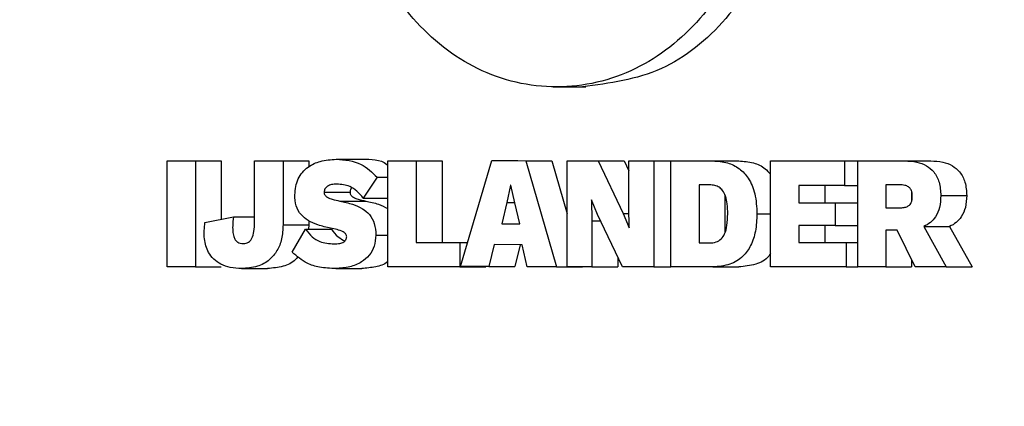
# Model space of a CAD drawing. Units: millimetres. Extents: x 0 to 42.7, y 0 to 29.8.
# Drawn here: x 11.2 to 11.3, y 9.2 to 9.2 of the extents above; entities that cross this region are included whole.
import ezdxf

# ---------------------------------------------------------------- set-up
doc = ezdxf.new("R2010")
doc.units = ezdxf.units.MM
doc.layers.add('LE_NORM', color=179, linetype='Continuous', lineweight=50)
doc.styles.add('SLDTEXTSTYLE0', font='TXT', dxfattribs={"width": 0.605})
doc.dimstyles.new('SLDDIMSTYLE4', dxfattribs={"dimtxt": 0.35, "dimasz": 0.3, "dimexe": 0, "dimexo": 0.0625, "dimgap": 0.08750000000000001, "dimtad": 0, "dimtih": 1, "dimtoh": 1, "dimdec": 0, "dimlfac": 40, "dimrnd": 1e-09, "dimzin": 12, "dimdsep": 46, "dimtxsty": 'SLDTEXTSTYLE0', "dimsah": 1, "dimcen": 0.09, "dimadec": 0, "dimazin": 3, "dimtfac": 1, "dimtofl": 0, "dimtmove": 0, "dimatfit": 3, "dimfxl": 0, "dimfrac": 2, "dimtolj": 1, "dimtzin": 12, "dimarcsym": 0})

# ---------------------------------------------------------------- blocks, each defined once
blk = doc.blocks.new('_D_11')
at = {"layer": 'LE_NORM'}
for p, q in [((7.496783826472829, 9.45188693239948), (6.996783826472829, 9.45188693239948)), ((7.196783826472829, 8.901998063117684), (7.196783826472829, 9.45188693239948)), ((7.496783826472829, 9.45188693239948), (7.996783826472829, 9.12549806311772)), ((7.996783826472829, 9.12549806311772), (8.421823355003005, 9.12549806311772))]:
    blk.add_line(p, q, dxfattribs=at)
blk.add_solid([(7.196783826472829, 9.45188693239948), (7.096783826472829, 9.15188693239948), (7.296783826472828, 9.15188693239948)], dxfattribs=at)
at = {"layer": 'LE_NORM', "insert": (6.777547721723684, 9.63083840552083), "char_height": 0.35, "attachment_point": 1, "style": 'SLDTEXTSTYLE0'}
blk.add_mtext('9', dxfattribs=at)
blk = doc.blocks.new('_D_12')
at = {"layer": 'LE_NORM'}
for p, q in [((7.496783826472829, 10.0017758016814), (6.99678382647283, 10.0017758016814)), ((7.19678382647283, 9.45188693239948), (7.19678382647283, 10.0017758016814)), ((7.496783826472829, 10.0017758016814), (7.996783826472829, 9.329998063117685)), ((7.996783826472829, 9.329998063117685), (11.35483827508725, 9.329998063117685))]:
    blk.add_line(p, q, dxfattribs=at)
blk.add_solid([(7.19678382647283, 10.0017758016814), (7.09678382647283, 9.701775801681402), (7.296783826472829, 9.701775801681402)], dxfattribs=at)
at = {"layer": 'LE_NORM', "insert": (6.558311616974544, 10.18072727480275), "char_height": 0.35, "attachment_point": 1, "style": 'SLDTEXTSTYLE0'}
blk.add_mtext('17', dxfattribs=at)
blk = doc.blocks.new('_D_13')
at = {"layer": 'LE_NORM'}
for p, q in [((7.496783826472829, 10.55166467096326), (6.99678382647283, 10.55166467096326)), ((7.19678382647283, 10.0017758016814), (7.19678382647283, 10.55166467096326)), ((7.496783826472829, 10.55166467096326), (7.996783826472829, 9.409498063117686)), ((7.996783826472829, 9.409498063117686), (11.06871327508725, 9.409498063117686))]:
    blk.add_line(p, q, dxfattribs=at)
blk.add_solid([(7.19678382647283, 10.55166467096326), (7.09678382647283, 10.25166467096326), (7.296783826472829, 10.25166467096326)], dxfattribs=at)
at = {"layer": 'LE_NORM', "char_height": 0.35, "attachment_point": 1, "style": 'SLDTEXTSTYLE0'}
for s, insert in [('Valhoogte', (4.672686595442366, 10.73061614408461)), ('20', (6.558311570408415, 10.73061614408461))]:
    blk.add_mtext(s, dxfattribs=dict(at, insert=insert))

msp = doc.modelspace()

# ---------------------------------------------------------------- linework, layer by layer
at = {"color": 7, "linetype": 'Continuous', "lineweight": 25}
for p, q in [((11.23930029444613, 9.171953119294953), (11.24086279444613, 9.171953119294953)), ((11.22066264257354, 9.163264123211361), (11.22066264257354, 9.168381154866678)), ((11.22066264257354, 9.168381154866678), (11.22203233639987, 9.168381154866678)), ((11.22203233639987, 9.168381154866678), (11.22203233639987, 9.163264123211361)), ((11.22203233639987, 9.168381154866678), (11.22328233639987, 9.168381154866678)), ((11.22328233639987, 9.168381154866678), (11.22328233639987, 9.16556324523735)), ((11.22488521123114, 9.165442666332414), (11.22488521123114, 9.168381154866678)), ((11.22488521123114, 9.168381154866678), (11.22626167601269, 9.168381154866678)), ((11.22626167601269, 9.168381154866678), (11.22626167601269, 9.165303271458768)), ((11.22626167601269, 9.168381154866678), (11.22751167601269, 9.168381154866678)), ((11.22751167601269, 9.168381154866678), (11.22751167601269, 9.168100084452128)), ((11.22882009217118, 9.168458613524853), (11.23007009217118, 9.168458613524853)), ((11.23131798379725, 9.163264123211361), (11.23131798379725, 9.168381154866678)), ((11.23131798379725, 9.168381154866678), (11.23268773005504, 9.168381154866678)), ((11.23268773005504, 9.168381154866678), (11.23268773005504, 9.164450344944674)), ((11.23268773005504, 9.168381154866678), (11.23393773005505, 9.168381154866678)), ((11.23393773005505, 9.168381154866678), (11.23393773005505, 9.164450344944674)), ((11.23482359674171, 9.163287591413185), (11.23633385924907, 9.168396922422113)), ((11.23633385924907, 9.168396922422113), (11.23797878854869, 9.168388480073867)), ((11.23633385924907, 9.168396922422113), (11.23758385924907, 9.168396922422113)), ((11.23758385924907, 9.168396922422113), (11.23922878854869, 9.168388480073867)), ((11.23797878854869, 9.168388480073867), (11.23945640599261, 9.163263814227708)), ((11.23797878854869, 9.168388480073867), (11.23922878854869, 9.168388480073867)), ((11.23922878854869, 9.168388480073867), (11.23996630231775, 9.165830638300337)), ((11.23996630231775, 9.163264123211361), (11.23996630231775, 9.168381154866678)), ((11.23996630231775, 9.168381154866678), (11.2414637120906, 9.168381154866678)), ((11.2414637120906, 9.168381154866678), (11.24267214439594, 9.165845849263562)), ((11.2414637120906, 9.168381154866678), (11.2427137120906, 9.168381154866678)), ((11.2427137120906, 9.168381154866678), (11.24294079861819, 9.167904724583206)), ((11.24294079861819, 9.166163755566469), (11.24294079861819, 9.168381154866678)), ((11.24294079861819, 9.168381154866678), (11.24414268007377, 9.168381154866678)), ((11.24414268007377, 9.168381154866678), (11.24414268007377, 9.163264123211361)), ((11.24414268007377, 9.168381154866678), (11.24496207501473, 9.168381154866678)), ((11.24496207501473, 9.163264123211361), (11.24496207501473, 9.168381154866678)), ((11.24496207501473, 9.168381154866678), (11.24699645687553, 9.168381154866678)), ((11.24699645687553, 9.168381154866678), (11.24824645687553, 9.168381154866678)), ((11.24977649180813, 9.163264123211361), (11.24977649180813, 9.168381154866678)), ((11.24977649180813, 9.168381154866678), (11.25334848573748, 9.168381154866678)), ((11.25334848573748, 9.168381154866678), (11.25334848573748, 9.167194806283295)), ((11.25334848573748, 9.168381154866678), (11.25399330212578, 9.168381154866678)), ((11.25399330212578, 9.163264123211361), (11.25399330212578, 9.168381154866678)), ((11.25399330212578, 9.168381154866678), (11.25626279285351, 9.168381154866678)), ((11.25626279285351, 9.168381154866678), (11.25751279285351, 9.168381154866678)), ((11.23080077888726, 9.167590298094446), (11.23012937171518, 9.16659015873664)), ((11.23080077888726, 9.167590298094446), (11.23131798379725, 9.167590298094446)), ((11.22824269807677, 9.16686920218407), (11.22949269807677, 9.16686920218407)), ((11.2372402121585, 9.167202630929681), (11.23705891030878, 9.16637304482836)), ((11.23725359716925, 9.167202630929681), (11.2372402121585, 9.167202630929681)), ((11.23744161754272, 9.166365353708363), (11.23725359716925, 9.167202630929681)), ((11.24682875974732, 9.167225837816066), (11.24633188386445, 9.167225837816066)), ((11.24633188386445, 9.167225837816066), (11.24633188386445, 9.164419306735585)), ((11.25334848573748, 9.167194806283295), (11.25114618602916, 9.167194806283295)), ((11.25114618602916, 9.167194806283295), (11.25114618602916, 9.166365353708363)), ((11.25239618602916, 9.167194806283295), (11.25239618602916, 9.166365353708363)), ((11.25334848573748, 9.167194806283295), (11.25399330212578, 9.167194806283295)), ((11.25600091497363, 9.167225837816066), (11.25533611646993, 9.167225837816066)), ((11.25533611646993, 9.167225837816066), (11.25533611646993, 9.166117208267313)), ((11.25658611646993, 9.166900306708936), (11.25658611646993, 9.166433499099616)), ((11.22900139980276, 9.166442805690219), (11.23025139980276, 9.166442805690219)), ((11.23012937171518, 9.16659015873664), (11.23131798379725, 9.16659015873664)), ((11.23705891030878, 9.16637304482836), (11.23681052729503, 9.165349691907853)), ((11.23705891030878, 9.16637304482836), (11.23743989041195, 9.16637304482836)), ((11.23768333985133, 9.165349691907853), (11.23744161754272, 9.166365353708363)), ((11.24114808023882, 9.16649718431208), (11.24113464319132, 9.16649718431208)), ((11.24113464319132, 9.16649718431208), (11.24116151728633, 9.16548152251157)), ((11.24143017150859, 9.165799428814477), (11.24114808023882, 9.16649718431208)), ((11.24758188386445, 9.166731869467618), (11.24758188386445, 9.164915130388998)), ((11.25114618602916, 9.166365353708363), (11.25290536382651, 9.166365353708363)), ((11.25290536382651, 9.166365353708363), (11.25290536382651, 9.16526440860329)), ((11.25290536382651, 9.166365353708363), (11.25399330212578, 9.166365353708363)), ((11.2579949809186, 9.166706466897653), (11.2592449809186, 9.166706466897653)), ((11.24296767271321, 9.165148093765959), (11.24294079861819, 9.166163755566469)), ((11.25533611646993, 9.166117208267313), (11.25600091497363, 9.166117208267313)), ((11.22249499522287, 9.165411761649713), (11.2238646894439, 9.165675289330757)), ((11.2238646894439, 9.165675289330757), (11.22488521123114, 9.165675289330757)), ((11.22751167601269, 9.165490497064997), (11.22751167601269, 9.165303271458768)), ((11.24116151728633, 9.16548152251157), (11.24116151728633, 9.163264123211361)), ((11.24116151728633, 9.16548152251157), (11.24158171340075, 9.16548152251157)), ((11.24263871945116, 9.163264123211361), (11.24143017150859, 9.165799428814477)), ((11.24267214439594, 9.165845849263562), (11.24296089637083, 9.165148093765959)), ((11.24267214439594, 9.165845849263562), (11.24294921031998, 9.165845849263562)), ((11.22626167601269, 9.165303271458768), (11.22751167601269, 9.165303271458768)), ((11.22669842052977, 9.16397739447535), (11.22734301142545, 9.165078332904102)), ((11.22734301142545, 9.165078332904102), (11.22859301142545, 9.165078332904102)), ((11.22751167601269, 9.165303271458768), (11.22748735694141, 9.165078332904102)), ((11.23681052729503, 9.165349691907853), (11.23768333985133, 9.165349691907853)), ((11.24296089637083, 9.165148093765959), (11.24296767271321, 9.165148093765959)), ((11.25290536382651, 9.16526440860329), (11.25114618602916, 9.16526440860329)), ((11.25114618602916, 9.16526440860329), (11.25114618602916, 9.164450344944674)), ((11.25239618602916, 9.16526440860329), (11.25239618602916, 9.164450344944674)), ((11.25290536382651, 9.16526440860329), (11.25399330212578, 9.16526440860329)), ((11.25589340702984, 9.165039603575014), (11.25533611646993, 9.165039603575014)), ((11.25533611646993, 9.165039603575014), (11.25533611646993, 9.163264123211361)), ((11.25675289817587, 9.163264123211361), (11.25589340702984, 9.165039603575014)), ((11.25716914730876, 9.165210163507819), (11.25825019809334, 9.163264123211361)), ((11.25716914730876, 9.165210163507819), (11.25841914730876, 9.165210163507819)), ((11.25841914730876, 9.165210163507819), (11.25950019809335, 9.163264123211361)), ((11.23268773005504, 9.164450344944674), (11.23479596464894, 9.164450344944674)), ((11.23479596464894, 9.164450344944674), (11.23479596464894, 9.163264123211361)), ((11.23479596464894, 9.164450344944674), (11.23516729400087, 9.164450344944674)), ((11.25114618602916, 9.164450344944674), (11.25343578029139, 9.164450344944674)), ((11.25343578029139, 9.164450344944674), (11.25343578029139, 9.163264123211361)), ((11.25343578029139, 9.164450344944674), (11.25399330212578, 9.164450344944674)), ((11.23645251592248, 9.164341323975082), (11.23619327089601, 9.163280561769907)), ((11.23780203546007, 9.164334397772295), (11.23645251592248, 9.164341323975082)), ((11.23770094998639, 9.164334916578039), (11.23744327089601, 9.163280561769907)), ((11.23804638564767, 9.163271050941644), (11.23780203546007, 9.164334397772295)), ((11.24633188386445, 9.164419306735585), (11.24682875974732, 9.164419306735585)), ((11.24241151728634, 9.163740750493773), (11.24241151728633, 9.163264123211361)), ((11.25658611646993, 9.163608649906338), (11.25658611646993, 9.163264123211361)), ((11.22203233639987, 9.163264123211361), (11.22066264257354, 9.163264123211361)), ((11.22203233639987, 9.163264123211361), (11.22328233639987, 9.163264123211361)), ((11.22426083372535, 9.163186664553185), (11.22551083372535, 9.163186664553185)), ((11.22880671294229, 9.163186664553185), (11.23005671294229, 9.163186664553185)), ((11.23479596464894, 9.163264123211361), (11.23131798379725, 9.163264123211361)), ((11.23479596464894, 9.163264123211361), (11.23604596464894, 9.163264123211361)), ((11.23619327089601, 9.163280561769907), (11.23482359674171, 9.163287591413185)), ((11.23604596464894, 9.163281317796708), (11.23604596464894, 9.163264123211361)), ((11.23619327089601, 9.163280561769907), (11.23744327089601, 9.163280561769907)), ((11.23945640599261, 9.163263814227708), (11.23804638564767, 9.163271050941644)), ((11.23945640599261, 9.163263814227708), (11.24070640599261, 9.163263814227708)), ((11.24116151728633, 9.163264123211361), (11.23996630231775, 9.163264123211361)), ((11.24070631690199, 9.163264123211361), (11.24070640599261, 9.163263814227708)), ((11.24116151728633, 9.163264123211361), (11.24241151728633, 9.163264123211361)), ((11.24414268007377, 9.163264123211361), (11.24263871945116, 9.163264123211361)), ((11.24414268007377, 9.163264123211361), (11.24496207501473, 9.163264123211361)), ((11.24699645687553, 9.163264123211361), (11.24496207501473, 9.163264123211361)), ((11.24699645687553, 9.163264123211361), (11.24824645687553, 9.163264123211361)), ((11.25343578029139, 9.163264123211361), (11.24977649180813, 9.163264123211361)), ((11.25343578029139, 9.163264123211361), (11.25399330212578, 9.163264123211361)), ((11.25533611646993, 9.163264123211361), (11.25399330212578, 9.163264123211361)), ((11.25533611646993, 9.163264123211361), (11.25658611646993, 9.163264123211361)), ((11.25825019809334, 9.163264123211361), (11.25675289817587, 9.163264123211361)), ((11.25825019809334, 9.163264123211361), (11.25950019809335, 9.163264123211361))]:
    msp.add_line(p, q, dxfattribs=at)
at = {"color": 8, "linetype": 'Continuous', "lineweight": 25}
for p, q in [((11.24912490485931, 9.16582264237718), (11.24977649180813, 9.16582264237718)), ((11.23074036421022, 9.164799282780352), (11.23131798379725, 9.164799282780352))]:
    msp.add_line(p, q, dxfattribs=at)
at = {"color": 7, "linetype": 'Continuous', "lineweight": 25}
for points, knots in [([(11.24923890583424, 9.183248063117684), (11.24908806510763, 9.181742595628615), (11.24879159506452, 9.178783673184952), (11.24652798749276, 9.175062898160384), (11.24332779690917, 9.172547475784244), (11.23945653774971, 9.171650701401832), (11.23558525943549, 9.17254749475356), (11.23238500219954, 9.175062891516559), (11.2301212612394, 9.178783640425078), (11.22982476114617, 9.181742591331933), (11.22967390615098, 9.183248063117684)], [0, 0, 0, 0, 0.1271914947049611, 0.249988638783548, 0.3727904203968524, 0.4999972291776156, 0.6272045555807276, 0.7500090035647629, 0.8728081662478944, 1, 1, 1, 1]), ([(11.25048890583424, 9.183248063117684), (11.25033806509941, 9.181740800924018), (11.25004159504016, 9.178778351076577), (11.24777798758629, 9.175083331691871), (11.2445777965527, 9.172469595341358), (11.24201203098655, 9.172127288403157), (11.24070654444613, 9.171953119294953)], [0, 0, 0, 0, 0.2543843991178919, 0.4999800482789077, 0.7455849725607695, 1, 1, 1, 1]), ([(11.22682597418945, 9.16674519622674), (11.2268567341481, 9.167011965466877), (11.22691866530456, 9.167549070465721), (11.22743640906903, 9.168115336761195), (11.22809341929947, 9.168413326975717), (11.22856314575729, 9.168442600519757), (11.22882009217118, 9.168458613524853)], [0, 0, 0, 0, 0.2456125378320935, 0.4945087438919794, 0.7234897814526289, 1, 1, 1, 1]), ([(11.22882009217118, 9.168458613524853), (11.22924039626416, 9.168429445588096), (11.22998549454921, 9.16837773783645), (11.2305532777378, 9.167829346279449), (11.23080077888726, 9.167590298094446)], [0, 0, 0, 0, 0.5640921492086387, 1, 1, 1, 1]), ([(11.23007009217118, 9.168458613524853), (11.23050354878596, 9.168466287598218), (11.23095573457279, 9.168474293259647), (11.23130357646549, 9.1681900174209), (11.23131798379725, 9.168178242944025)], [0, 0, 0, 0, 0.9585808033301606, 1, 1, 1, 1]), ([(11.24699645687553, 9.168381154866678), (11.2472355654697, 9.16836583782816), (11.24768213354064, 9.168337231159434), (11.24828541838688, 9.168046575584688), (11.24876580822542, 9.167533013171271), (11.24907848026805, 9.166758256166895), (11.24910864424008, 9.16615034929223), (11.24912490485931, 9.16582264237718)], [0, 0, 0, 0, 0.2047933274884062, 0.3824796072796985, 0.5494696212404626, 0.7571306943330343, 1, 1, 1, 1]), ([(11.24824645687553, 9.168381154866678), (11.24848395026073, 9.168363890865662), (11.24892750170754, 9.168331647977624), (11.2494722911318, 9.168098593937216), (11.24969677995483, 9.167831120792098), (11.24977649180813, 9.167736145996393)], [0, 0, 0, 0, 0.426376692577481, 0.7963169109576099, 1, 1, 1, 1]), ([(11.25626279285351, 9.168381154866678), (11.25645612052644, 9.168371884052688), (11.25681268806738, 9.168354785251994), (11.25729626441665, 9.168178558762891), (11.25768939428743, 9.167857788575951), (11.25795677468562, 9.167342105108418), (11.25798169809866, 9.166927453559824), (11.2579949809186, 9.166706466897653)], [0, 0, 0, 0, 0.2254831825419084, 0.4158741617382463, 0.5838949497110376, 0.7782387006922792, 1, 1, 1, 1]), ([(11.25751279285351, 9.168381154866678), (11.25770612052644, 9.168371884052688), (11.25806268806738, 9.168354785251994), (11.25854626441665, 9.168178558762891), (11.25893939428743, 9.167857788575951), (11.25920677468562, 9.167342105108418), (11.25923169809866, 9.166927453559824), (11.2592449809186, 9.166706466897653)], [0, 0, 0, 0, 0.2254831825419736, 0.4158741617382213, 0.5838949497110665, 0.7782387006922945, 1, 1, 1, 1]), ([(11.22885369117344, 9.16726470067154), (11.22876654142496, 9.167260333904597), (11.22861115878387, 9.167252548227731), (11.22843374300421, 9.16718325115907), (11.22833316013712, 9.167101518871872), (11.22828147174305, 9.167032771521253), (11.22824848154438, 9.166953934296366), (11.22824463165687, 9.16689753057413), (11.22824269807677, 9.16686920218407)], [0, 0, 0, 0, 0.3375893990740627, 0.601901133970484, 0.71186093470267, 0.8112527585968781, 0.9052029677300618, 1, 1, 1, 1]), ([(11.22824269807677, 9.16686920218407), (11.22824420352139, 9.166845752963134), (11.22824722811814, 9.166798641009494), (11.22827827354268, 9.166731735171904), (11.22833141618168, 9.166672918170612), (11.22844877109718, 9.166593801036916), (11.22867596884963, 9.166512414056056), (11.22887925100475, 9.166468932824518), (11.22900139980276, 9.166442805690219)], [0, 0, 0, 0, 0.06728174109126754, 0.1351761014110844, 0.2132438305275292, 0.3102001790144515, 0.5855109911457057, 1, 1, 1, 1]), ([(11.23012937171518, 9.16659015873664), (11.2300311487799, 9.166708091061986), (11.2298431489165, 9.166933814931816), (11.22941298931996, 9.167213589351936), (11.22906807185998, 9.167245109546746), (11.22885369117344, 9.16726470067154)], [0, 0, 0, 0, 0.2928176613132784, 0.5604564776584776, 1, 1, 1, 1]), ([(11.22957319237505, 9.167082870383567), (11.22955911955962, 9.16706569756604), (11.22952835269034, 9.167028153278297), (11.22949869968551, 9.166953689184654), (11.22949470458775, 9.166897448626212), (11.22949269807677, 9.16686920218407)], [0, 0, 0, 0, 0.2955766217109131, 0.6462080969930836, 1, 1, 1, 1]), ([(11.22949269807677, 9.16686920218407), (11.22949420352139, 9.166845752963134), (11.22949722811814, 9.166798641009494), (11.22952827354268, 9.166731735171904), (11.22958141618168, 9.166672918170613), (11.22969877109718, 9.166593801036916), (11.22992596884962, 9.166512414056056), (11.23012925100475, 9.166468932824518), (11.23025139980276, 9.166442805690219)], [0, 0, 0, 0, 0.06728174109126746, 0.1351761014110842, 0.2132438305275289, 0.3102001790144441, 0.58551099114548, 1, 1, 1, 1]), ([(11.24771500935113, 9.16582264237718), (11.24771150510853, 9.16598273426568), (11.24770515753953, 9.166272723978851), (11.24763041400587, 9.166664400141835), (11.24749320637255, 9.166948871406655), (11.24730290915529, 9.167122278162763), (11.24708013623375, 9.167213035498369), (11.246916919534, 9.167221347938698), (11.24682875974732, 9.167225837816066)], [0, 0, 0, 0, 0.2402016811534541, 0.4351002244592488, 0.597442634764993, 0.717746724998908, 0.8475438570133187, 0.9999999999999999, 0.9999999999999999, 0.9999999999999999, 0.9999999999999999]), ([(11.25661862599243, 9.166667744244885), (11.25661605510733, 9.166734257497856), (11.25661133350783, 9.166856413459449), (11.25655030927843, 9.167022678339368), (11.25642781265062, 9.167148209353496), (11.25623603777368, 9.167217576844081), (11.25608610498903, 9.167222844689366), (11.25600091497363, 9.167225837816066)], [0, 0, 0, 0, 0.1902365972951144, 0.3493820168819355, 0.5033562074360017, 0.7178129357295331, 1, 1, 1, 1]), ([(11.2285582142913, 9.165132577999573), (11.22835044631376, 9.16517944432206), (11.22797655911035, 9.165263782238117), (11.22748802962104, 9.165474706116688), (11.22710952095847, 9.165769134096976), (11.22685793028853, 9.166210766721218), (11.22683691717484, 9.166562187210092), (11.22682597418945, 9.16674519622674)], [0, 0, 0, 0, 0.2582560497840392, 0.4647426103085778, 0.6326477955843168, 0.8086942343373243, 1, 1, 1, 1]), ([(11.22900139980276, 9.166442805690219), (11.229207718942, 9.166398184091259), (11.22958048119706, 9.16631756506622), (11.23006950115837, 9.166107700815719), (11.23045195380766, 9.165807673611473), (11.2307076124881, 9.165352495719455), (11.23072910775877, 9.16498941673938), (11.23074036421022, 9.164799282780352)], [0, 0, 0, 0, 0.2529649240339167, 0.4570384302835876, 0.6249206923390784, 0.8035818165509357, 1, 1, 1, 1]), ([(11.23025139980276, 9.166442805690219), (11.23045889629276, 9.166401055710816), (11.23082669944507, 9.166327050728693), (11.23116885542932, 9.16615584019742), (11.23131798379725, 9.166081218246394)], [0, 0, 0, 0, 0.5641509288376647, 1, 1, 1, 1]), ([(11.25600091497363, 9.166117208267313), (11.25607471596481, 9.166119488235546), (11.25620667139836, 9.166123564795928), (11.25638318664191, 9.166172341981847), (11.25650677223746, 9.166261284673071), (11.25657798188638, 9.166380253384624), (11.25661370665575, 9.166515912607485), (11.25661690141529, 9.166614516464763), (11.25661862599243, 9.166667744244885)], [0, 0, 0, 0, 0.2451667468762196, 0.4383556895693351, 0.5973017460706525, 0.7165918828397781, 0.847012222832512, 1, 1, 1, 1]), ([(11.2579949809186, 9.166706466897653), (11.25798461509363, 9.16651408266948), (11.25796509238546, 9.166151751532938), (11.25777025827937, 9.165700315897386), (11.25749405474642, 9.165385863000258), (11.25727996656333, 9.165270090996462), (11.25716914730876, 9.165210163507819)], [0, 0, 0, 0, 0.3028066651768667, 0.5702977015749839, 0.7775716169364981, 1, 1, 1, 1]), ([(11.2592449809186, 9.166706466897653), (11.25923461509363, 9.16651408266948), (11.25921509238546, 9.166151751532938), (11.25902025827937, 9.165700315897386), (11.25874405474642, 9.165385863000258), (11.25852996656333, 9.165270090996462), (11.25841914730876, 9.165210163507819)], [0, 0, 0, 0, 0.3028066651768713, 0.5702977015749797, 0.7775716169363914, 0.9999999999999999, 0.9999999999999999, 0.9999999999999999, 0.9999999999999999]), ([(11.22426083372535, 9.163186664553185), (11.22407625663774, 9.163195274558987), (11.22373587899683, 9.163211152225609), (11.2232745589823, 9.163365141653399), (11.2229117944461, 9.16361365717503), (11.22260253928863, 9.16401876672249), (11.22241892660598, 9.16465073610405), (11.22246852272393, 9.165146918554443), (11.22249499522287, 9.165411761649713)], [0, 0, 0, 0, 0.1789652120032031, 0.3300288104996996, 0.4615116396997486, 0.5833003164497015, 0.7775817465882723, 1, 1, 1, 1]), ([(11.2238646894439, 9.165675289330757), (11.22385013855052, 9.165533589233677), (11.22382436180911, 9.165282569130307), (11.22383168415221, 9.164945239374527), (11.22388132576605, 9.164703569768912), (11.22396671308314, 9.164546147976749), (11.22407091921453, 9.164453581807134), (11.22419959928419, 9.164403096404827), (11.22429219381426, 9.16439852804999), (11.22434141024314, 9.164396099849203)], [0, 0, 0, 0, 0.2631539328301788, 0.4661741860577275, 0.6205434988005332, 0.7151960866178452, 0.8031363090552711, 0.8953617688264716, 1, 1, 1, 1]), ([(11.22434141024314, 9.164396099849203), (11.22438680562176, 9.164398514251317), (11.22447259031627, 9.16440307680271), (11.2245918064908, 9.164450283667133), (11.22469035326495, 9.164531704705047), (11.2247989369035, 9.164698528510264), (11.2248759757758, 9.16501334827362), (11.22488182581203, 9.165285292222606), (11.22488521123114, 9.165442666332414)], [0, 0, 0, 0, 0.1130919268514984, 0.2137124238336603, 0.3100394413463716, 0.4114435502371631, 0.6594020653931407, 1, 1, 1, 1]), ([(11.24682875974732, 9.164419306735585), (11.24693862081924, 9.16442594794919), (11.24714017810395, 9.164438132292181), (11.24740925247993, 9.164592797923385), (11.24760076138076, 9.164881301254182), (11.24770255945998, 9.165307321411683), (11.24771053492649, 9.165637438764035), (11.24771500935113, 9.16582264237718)], [0, 0, 0, 0, 0.1895821145017358, 0.3478179810259875, 0.5039280232624249, 0.7216919322275982, 0.9999999999999999, 0.9999999999999999, 0.9999999999999999, 0.9999999999999999]), ([(11.24912490485931, 9.16582264237718), (11.24911262612034, 9.165541131486453), (11.24908968364288, 9.16501513632698), (11.24885827774418, 9.164299329420174), (11.24844185840211, 9.16371535631598), (11.24779188153839, 9.163322155035452), (11.24727483711112, 9.163284433007647), (11.24699645687553, 9.163264123211361)], [0, 0, 0, 0, 0.2090063168225341, 0.3905224080823136, 0.5582212233359717, 0.7621433025037879, 1, 1, 1, 1]), ([(11.22626167601269, 9.165303271458768), (11.22624936928643, 9.165070260674018), (11.22622612767258, 9.164630212966319), (11.22599672151371, 9.164034279340584), (11.22559548037101, 9.163554031275687), (11.2249921793102, 9.163235521988993), (11.22451737411188, 9.163203802696529), (11.22426083372535, 9.163186664553185)], [0, 0, 0, 0, 0.1962020380405011, 0.3705333089104271, 0.5384363549258278, 0.7506141121999769, 0.9999999999999999, 0.9999999999999999, 0.9999999999999999, 0.9999999999999999]), ([(11.22734301142545, 9.165078332904102), (11.22744466981596, 9.164951398504215), (11.22764044638374, 9.164706944691597), (11.22811065196159, 9.164419075214694), (11.22848468813702, 9.164390615600714), (11.22871936635162, 9.16437275943643)], [0, 0, 0, 0, 0.286950778283064, 0.5526178234408121, 1, 1, 1, 1]), ([(11.22933041088342, 9.164721697272107), (11.22932877525652, 9.164744159022373), (11.22932546994481, 9.164789550233476), (11.22929209239248, 9.16485290323832), (11.22923672461799, 9.164907656347447), (11.2290041149342, 9.165047996006594), (11.22876651669117, 9.165093065537764), (11.2285582142913, 9.165132577999573)], [0, 0, 0, 0, 0.06432235386482044, 0.129984062175273, 0.2073998032860808, 0.3051273401649767, 0.9999999999999999, 0.9999999999999999, 0.9999999999999999, 0.9999999999999999]), ([(11.22859301142545, 9.165078332904102), (11.22869388606184, 9.164948657194302), (11.22887981301887, 9.164709645575645), (11.22913241212248, 9.164576771285757), (11.22924796362881, 9.164515987917445)], [0, 0, 0, 0, 0.5425498163234629, 1, 1, 1, 1]), ([(11.22871936635162, 9.16437275943643), (11.2288128918647, 9.164375993438508), (11.22897287435024, 9.16438152544441), (11.22915531637036, 9.164440225548475), (11.22925197138613, 9.164514066393584), (11.2292983032257, 9.164575501010216), (11.22932598608608, 9.164646257113155), (11.22932892463485, 9.164696357619322), (11.22933041088342, 9.164721697272107)], [0, 0, 0, 0, 0.3717209151322799, 0.6358568263257467, 0.7382030449481224, 0.8282035112036173, 0.9131093933224201, 0.9999999999999999, 0.9999999999999999, 0.9999999999999999, 0.9999999999999999]), ([(11.23074036421022, 9.164799282780352), (11.23072494080439, 9.164616242551723), (11.23069500317052, 9.164260951936285), (11.23042965516847, 9.16380395576525), (11.23001920727193, 9.163455605172611), (11.22946105932568, 9.163226861077266), (11.22903294769591, 9.163200562163002), (11.22880671294229, 9.163186664553185)], [0, 0, 0, 0, 0.1772049518079402, 0.3439640392652286, 0.5181605845291575, 0.7453729030888271, 1, 1, 1, 1]), ([(11.22880671294229, 9.163186664553185), (11.22854279600124, 9.16319633074588), (11.22807174202024, 9.163213583516889), (11.22732533077687, 9.163430008729186), (11.22692830050232, 9.16377667512057), (11.22669842052977, 9.16397739447535)], [0, 0, 0, 0, 0.3491300683380266, 0.6231472217235552, 1, 1, 1, 1]), ([(11.22698287070377, 9.163766582729718), (11.22694327343532, 9.163715633880347), (11.22675797629293, 9.163477216520576), (11.22623437100317, 9.163244569828683), (11.22576463512481, 9.163206976485144), (11.22551083372535, 9.163186664553185)], [0, 0, 0, 0, 0.1110575202779091, 0.5196985033926358, 1, 1, 1, 1]), ([(11.23131798379725, 9.163525863502109), (11.23131128131157, 9.163519896671128), (11.23114495481896, 9.163371825923035), (11.23070359190722, 9.163239295370781), (11.23028036589884, 9.163204861215311), (11.23005671294229, 9.163186664553185)], [0, 0, 0, 0, 0.01941566139748431, 0.481812123711592, 1, 1, 1, 1]), ([(11.24977649180813, 9.163896690592807), (11.24975021747959, 9.163858463709499), (11.24957611107475, 9.163605153897525), (11.24903084973251, 9.163333616141985), (11.24852097623421, 9.163288444129861), (11.24824645687553, 9.163264123211361)], [0, 0, 0, 0, 0.0758192154454554, 0.5024147810731003, 1, 1, 1, 1])]:
    msp.add_open_spline(points, degree=3, knots=knots, dxfattribs=at)

# ---------------------------------------------------------------- dimensions: what is measured, and where the dimension line sits
at = {"layer": 'LE_NORM'}
dim = msp.add_ordinate_dim(feature_location=(11.16777327508725, 9.409498063117686), offset=(-4.170989448614419, 1.1421666078455743), dtype=0, origin=(11.45736533579101, 8.901998063117684), text='Valhoogte <>', dimstyle='SLDDIMSTYLE4', dxfattribs=at)
dim.commit()
dim.dimension.update_dxf_attribs({"geometry": '_D_13', "text_midpoint": (5.834735210957599, 10.55166467096326)})
for feature_location, offset, picture, middle in [((11.45389827508725, 9.329998063117685), (-4.457114448614419, 0.6717777385637156), '_D_12', (6.777547721723688, 10.0017758016814)), ((8.520883355003003, 9.12549806311772), (-1.5240995285301757, 0.3263888692817609), '_D_11', (6.887165774098255, 9.45188693239948))]:
    dim = msp.add_ordinate_dim(feature_location=feature_location, offset=offset, dtype=0, origin=(11.45736533579101, 8.901998063117684), dimstyle='SLDDIMSTYLE4', dxfattribs=at)
    dim.commit()
    dim.dimension.update_dxf_attribs({"geometry": picture, "text_midpoint": middle})

doc.saveas('drawing.dxf')
